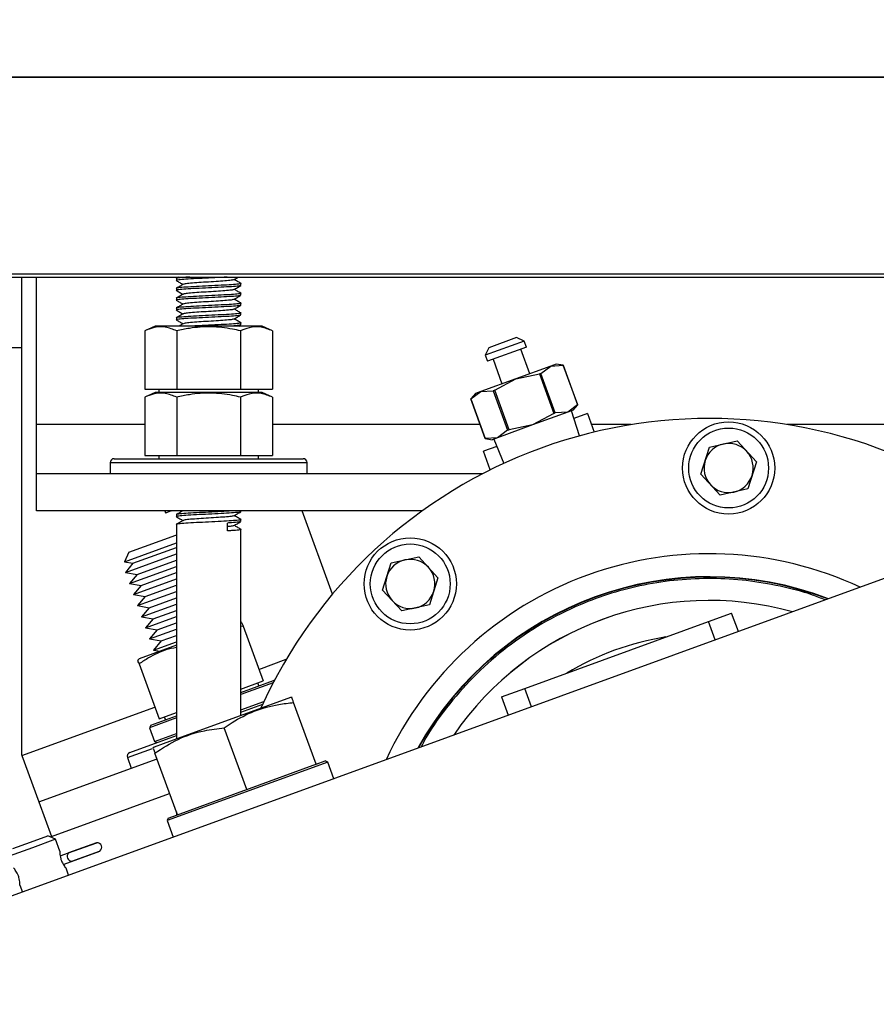
# Model space of a CAD drawing. Extents: x -365 to 414, y -91 to 242.
# Drawn here: x -285 to -280, y 50 to 55 of the extents above; entities that cross this region are included whole.
import ezdxf

# ---------------------------------------------------------------- set-up
doc = ezdxf.new("R2010")
doc.units = 0
doc.header["$LTSCALE"] = 10
doc.header["$MEASUREMENT"] = 0
doc.header["$PDMODE"] = 98
doc.layers.get('DEFPOINTS').update_dxf_attribs({"linetype": 'CONTINUOUS'})
for name, color, linetype in [('DIM', 1, 'CONTINUOUS'), ('HW', 130, 'CONTINUOUS'), ('PACA-RYDE', 42, 'CONTINUOUS')]:
    doc.layers.add(name, color=color, linetype=linetype)
doc.styles.get("Standard").update_dxf_attribs({"font": 'SIMPLEX.shx', "width": 0.85})
doc.dimstyles.get("Standard").update_dxf_attribs({"dimscale": 16, "dimtxt": 0.09375, "dimasz": 0.09375, "dimexe": 0.0625, "dimexo": 0.0625, "dimgap": 0.0625, "dimtad": 0, "dimtih": 1, "dimtoh": 1, "dimdec": 4, "dimzin": 4, "dimdsep": 46, "dimtxsty": 'STANDARD', "dimcen": 0.0625, "dimadec": 0, "dimazin": 0, "dimtfac": 1, "dimtdec": 4, "dimtofl": 0, "dimtmove": 0, "dimatfit": 3, "dimfxl": 1, "dimtolj": 1, "dimtzin": 0, "dimarcsym": 0})

# ---------------------------------------------------------------- blocks, each defined once
blk = doc.blocks.new('*D82')
at = {"layer": 'DEFPOINTS', "color": 0, "transparency": 16777216}
for p in [(-311.7236, 76.8238), (-311.7236, 51.5), (-261.2236, 45.5785)]:
    blk.add_point(p, dxfattribs=at)
at = {"layer": 'DIM', "color": 0, "lineweight": -2, "transparency": 16777216}
for p, q in [((-311.7236, 52.25), (-311.7236, 77.5738)), ((-261.2236, 46.3285), (-261.2236, 77.5738)), ((-309.5674, 76.8238), (-297.8278, 76.8238)), ((-263.3799, 76.8238), (-275.1195, 76.8238))]:
    blk.add_line(p, q, dxfattribs=at)
at = {"layer": 'DIM', "color": 0, "transparency": 16777216}
for points in [[(-309.5674, 77.1832), (-309.5674, 76.4644), (-311.7236, 76.8238)], [(-263.3799, 77.1832), (-263.3799, 76.4644), (-261.2236, 76.8238)]]:
    blk.add_solid(points, dxfattribs=at)
at = {"layer": 'DIM', "color": 0, "transparency": 16777216, "insert": (-286.4736, 76.8238), "char_height": 2.16, "attachment_point": 5}
blk.add_mtext('\\A1;(50 1/2") O.D.', dxfattribs=at)
blk = doc.blocks.new('*D84')
at = {"layer": 'DEFPOINTS', "color": 0, "transparency": 16777216}
for p in [(-312.9736, 81.979), (-312.9736, 54.75), (-257.2236, 54.75)]:
    blk.add_point(p, dxfattribs=at)
at = {"layer": 'DIM', "color": 0, "lineweight": -2, "transparency": 16777216}
for p, q in [((-312.9736, 55.5), (-312.9736, 82.729)), ((-257.2236, 55.5), (-257.2236, 82.729)), ((-310.8174, 81.979), (-282.3895, 81.979)), ((-259.3799, 81.979), (-268.8613, 81.979))]:
    blk.add_line(p, q, dxfattribs=at)
at = {"layer": 'DIM', "color": 0, "transparency": 16777216}
for points in [[(-310.8174, 82.3384), (-310.8174, 81.6196), (-312.9736, 81.979)], [(-259.3799, 82.3384), (-259.3799, 81.6196), (-257.2236, 81.979)]]:
    blk.add_solid(points, dxfattribs=at)
at = {"layer": 'DIM', "color": 0, "transparency": 16777216, "insert": (-275.6254, 81.979), "char_height": 2.16, "attachment_point": 5}
blk.add_mtext('\\A1;55 3/4"', dxfattribs=at)

msp = doc.modelspace()

# ---------------------------------------------------------------- linework, layer by layer
at = {"layer": 'HW'}
msp.add_line((-257.22362, 54.75), (-312.97362, 54.75), dxfattribs=at)
at = {"layer": 'PACA-RYDE', "linetype": 'Continuous'}
for p, q in [((-297.47362, 54.75), (-275.47362, 54.75)), ((-297.47362, 53.75), (-275.47362, 53.75)), ((-297.47362, 53.73411), (-275.47362, 53.73411)), ((-284.54927, 53.73411), (-284.54927, 51.30699)), ((-284.47362, 52.98411), (-284.47362, 53.73411)), ((-283.76262, 53.72669), (-283.76262, 53.71669)), ((-283.75037, 53.73411), (-283.7622, 53.72726)), ((-283.43462, 53.69169), (-283.43462, 53.70169)), ((-283.76262, 53.67669), (-283.76262, 53.66669)), ((-283.43462, 53.64169), (-283.43462, 53.65169)), ((-283.76262, 53.62669), (-283.76262, 53.61669)), ((-283.43462, 53.59169), (-283.43462, 53.60169)), ((-283.76262, 53.57669), (-283.76262, 53.56669)), ((-283.43462, 53.54169), (-283.43462, 53.55169)), ((-283.76262, 53.52669), (-283.76262, 53.51669)), ((-283.43462, 53.49169), (-283.43462, 53.50169)), ((-283.87117, 53.48511), (-283.92309, 53.46091)), ((-283.92309, 53.46091), (-283.92309, 53.16411)), ((-283.32606, 53.48511), (-283.87117, 53.48511)), ((-283.76085, 53.46091), (-283.76085, 53.16411)), ((-283.44536, 53.48511), (-283.43533, 53.49093)), ((-283.43638, 53.46091), (-283.43638, 53.16411)), ((-283.27415, 53.46091), (-283.32606, 53.48511)), ((-283.27415, 53.46091), (-283.27415, 53.16411)), ((-281.99499, 53.40833), (-282.19232, 53.33651)), ((-282.03344, 53.42626), (-282.17439, 53.37496)), ((-281.99499, 53.40833), (-282.03344, 53.42626)), ((-281.98387, 53.37779), (-281.99499, 53.40833)), ((-297.47362, 53.3755), (-284.54927, 53.3755)), ((-282.17439, 53.37496), (-282.19232, 53.33651)), ((-281.98387, 53.37779), (-282.18121, 53.30597)), ((-281.96675, 53.24302), (-282.01206, 53.36753)), ((-282.19232, 53.33651), (-282.18121, 53.30597)), ((-282.15302, 53.31623), (-282.1077, 53.19172)), ((-281.8592, 53.28216), (-282.03722, 53.21737)), ((-281.9099, 53.24451), (-281.8592, 53.28216)), ((-281.83167, 53.29219), (-281.8592, 53.28216)), ((-281.8592, 53.28216), (-281.79617, 53.28591)), ((-281.79613, 53.28592), (-281.83167, 53.29219)), ((-281.79617, 53.28591), (-281.79613, 53.28592)), ((-281.79617, 53.28591), (-281.723, 53.08489)), ((-281.72297, 53.08491), (-281.79613, 53.28592)), ((-282.03722, 53.21737), (-282.21524, 53.15258)), ((-282.14478, 53.15902), (-282.03722, 53.21737)), ((-282.03722, 53.21737), (-281.91732, 53.24181)), ((-281.9099, 53.24451), (-281.91732, 53.24181)), ((-281.91732, 53.24181), (-281.84416, 53.0408)), ((-281.83674, 53.0435), (-281.9099, 53.24451)), ((-283.92309, 53.16411), (-283.76085, 53.16411)), ((-283.87117, 53.14811), (-283.92309, 53.12391)), ((-283.32606, 53.14811), (-283.87117, 53.14811)), ((-283.85152, 53.16411), (-283.85152, 53.14811)), ((-283.76085, 53.16411), (-283.43638, 53.16411)), ((-283.43638, 53.16411), (-283.27415, 53.16411)), ((-283.34572, 53.14811), (-283.34572, 53.16411)), ((-283.27415, 53.12391), (-283.32606, 53.14811)), ((-282.26594, 53.11492), (-282.21524, 53.15258)), ((-282.21524, 53.15258), (-282.24278, 53.14255)), ((-282.21524, 53.15258), (-282.1522, 53.15632)), ((-282.14478, 53.15902), (-282.1522, 53.15632)), ((-282.1522, 53.15632), (-282.07904, 52.9553)), ((-282.07162, 52.95801), (-282.14478, 53.15902)), ((-283.92309, 53.12391), (-283.92309, 52.82711)), ((-283.76085, 53.12391), (-283.76085, 52.82711)), ((-283.43638, 53.12391), (-283.43638, 52.82711)), ((-283.27415, 53.12391), (-283.27415, 52.82711)), ((-282.24278, 53.14255), (-282.26598, 53.11491)), ((-282.26594, 53.11492), (-282.26598, 53.11491)), ((-282.26598, 53.11491), (-282.19281, 52.9139)), ((-282.19277, 52.91391), (-282.26594, 53.11492)), ((-281.7737, 53.04724), (-281.95172, 52.98245)), ((-281.7737, 53.04724), (-281.83674, 53.0435)), ((-281.723, 53.08489), (-281.7737, 53.04724)), ((-281.74616, 53.05726), (-281.7737, 53.04724)), ((-281.71379, 52.92709), (-281.75504, 53.05403)), ((-281.74616, 53.05726), (-281.72297, 53.08491)), ((-281.723, 53.08489), (-281.72297, 53.08491)), ((-281.84416, 53.0408), (-281.95172, 52.98245)), ((-281.84416, 53.0408), (-281.83674, 53.0435)), ((-281.67375, 53.04105), (-281.74267, 53.01597)), ((-281.67375, 53.04105), (-281.63925, 52.94626)), ((-284.47362, 52.73411), (-284.47362, 52.98411)), ((-283.92309, 52.98411), (-284.47362, 52.98411)), ((-282.21837, 52.98411), (-283.27415, 52.98411)), ((-281.95172, 52.98245), (-282.12974, 52.91765)), ((-282.07904, 52.9553), (-282.12974, 52.91765)), ((-282.07904, 52.9553), (-282.07162, 52.95801)), ((-281.95172, 52.98245), (-282.07162, 52.95801)), ((-281.45039, 52.98411), (-281.65303, 52.98411)), ((-281.50713, 52.97433), (-281.50742, 52.97513)), ((-278.92309, 52.98411), (-280.65744, 52.98411)), ((-278.20234, 52.91705), (-284.78019, 50.52291)), ((-282.19277, 52.91391), (-282.19281, 52.9139)), ((-282.19281, 52.9139), (-282.15728, 52.90763)), ((-282.12974, 52.91765), (-282.19277, 52.91391)), ((-282.12974, 52.91765), (-282.15728, 52.90763)), ((-282.1484, 52.91086), (-282.0984, 52.78711)), ((-281.05328, 52.87003), (-280.91237, 52.90127)), ((-280.91237, 52.90127), (-280.81486, 52.79485)), ((-282.13341, 52.87375), (-282.20233, 52.84867)), ((-282.16783, 52.75388), (-282.20233, 52.84867)), ((-281.09669, 52.73237), (-281.05328, 52.87003)), ((-284.07862, 52.81111), (-283.93723, 52.81111)), ((-283.93723, 52.81111), (-283.11862, 52.81111)), ((-283.92309, 52.82711), (-283.76085, 52.82711)), ((-283.85152, 52.82711), (-283.85152, 52.81111)), ((-283.76085, 52.82711), (-283.43638, 52.82711)), ((-283.43638, 52.82711), (-283.27415, 52.82711)), ((-283.34572, 52.81111), (-283.34572, 52.82711)), ((-284.09862, 52.79111), (-284.09862, 52.73411)), ((-284.09862, 52.79111), (-283.95134, 52.79111)), ((-283.95134, 52.79111), (-283.09862, 52.79111)), ((-283.09862, 52.73411), (-283.09862, 52.79111)), ((-280.81486, 52.79485), (-280.85826, 52.65719)), ((-282.20668, 52.73411), (-284.47362, 52.73411)), ((-284.47362, 52.54661), (-284.47362, 52.73411)), ((-280.99917, 52.62595), (-281.09669, 52.73237)), ((-282.28737, 52.69126), (-282.28707, 52.69045)), ((-280.85826, 52.65719), (-280.99917, 52.62595)), ((-282.51186, 52.54661), (-284.47362, 52.54661)), ((-283.82168, 52.54661), (-283.81782, 52.53603)), ((-283.78972, 52.54626), (-283.78874, 52.54661)), ((-283.43462, 52.54169), (-283.43462, 52.54661)), ((-282.96903, 52.12272), (-283.12331, 52.54661)), ((-283.76262, 52.52669), (-283.76262, 52.51669)), ((-283.43462, 52.49169), (-283.43462, 52.50169)), ((-283.76262, 52.47669), (-283.76262, 51.3866)), ((-283.50306, 52.44412), (-283.50306, 52.4841)), ((-283.43462, 51.50598), (-283.43462, 52.45169)), ((-284.00372, 52.33562), (-283.76606, 52.42212)), ((-283.76606, 52.42212), (-283.76262, 52.42337)), ((-284.02649, 52.28678), (-283.76262, 52.38282)), ((-283.9832, 52.27923), (-283.76262, 52.35952)), ((-284.00372, 52.33562), (-284.02649, 52.28678)), ((-284.02177, 52.23327), (-283.76262, 52.32759)), ((-282.67151, 52.28104), (-282.53059, 52.31228)), ((-282.53059, 52.31228), (-282.43308, 52.20587)), ((-284.02649, 52.28678), (-283.9832, 52.27923)), ((-283.9832, 52.27923), (-284.02177, 52.23327)), ((-284.00125, 52.17689), (-283.76262, 52.26374)), ((-283.96268, 52.22285), (-283.76262, 52.29566)), ((-282.71491, 52.14339), (-282.67151, 52.28104)), ((-284.02177, 52.23327), (-283.96268, 52.22285)), ((-283.96268, 52.22285), (-284.00125, 52.17689)), ((-283.98072, 52.1205), (-283.76262, 52.19988)), ((-283.94215, 52.16647), (-283.76262, 52.23181)), ((-282.43308, 52.20587), (-282.47648, 52.06821)), ((-284.00125, 52.17689), (-283.94215, 52.16647)), ((-283.94215, 52.16647), (-283.98072, 52.1205)), ((-283.92163, 52.11008), (-283.76262, 52.16796)), ((-283.98072, 52.1205), (-283.92163, 52.11008)), ((-283.9602, 52.06412), (-283.76262, 52.13603)), ((-283.92163, 52.11008), (-283.9602, 52.06412)), ((-283.90111, 52.0537), (-283.76262, 52.1041)), ((-282.6174, 52.03697), (-282.71491, 52.14339)), ((-283.9602, 52.06412), (-283.90111, 52.0537)), ((-283.93968, 52.00773), (-283.76262, 52.07218)), ((-283.90111, 52.0537), (-283.93968, 52.00773)), ((-282.47648, 52.06821), (-282.6174, 52.03697)), ((-283.93968, 52.00773), (-283.88059, 51.99731)), ((-283.91916, 51.95135), (-283.76262, 52.00832)), ((-283.88059, 51.99731), (-283.91916, 51.95135)), ((-283.88059, 51.99731), (-283.76262, 52.04025)), ((-281.05842, 51.98349), (-280.94036, 52.02645)), ((-280.90631, 51.93288), (-280.94036, 52.02645)), ((-283.91916, 51.95135), (-283.86007, 51.94093)), ((-283.86007, 51.94093), (-283.76262, 51.9764)), ((-283.42952, 51.97906), (-283.43462, 51.97951)), ((-283.42378, 51.96012), (-283.43462, 51.95829)), ((-283.42378, 51.96012), (-283.32227, 51.68122)), ((-281.99223, 51.64361), (-281.05842, 51.98349)), ((-281.02436, 51.88992), (-281.05842, 51.98349)), ((-283.89863, 51.89497), (-283.76262, 51.94447)), ((-283.86007, 51.94093), (-283.89863, 51.89497)), ((-283.83954, 51.88455), (-283.76262, 51.91254)), ((-283.76262, 51.86255), (-283.95223, 51.79354)), ((-283.89863, 51.89497), (-283.83954, 51.88455)), ((-283.83954, 51.88455), (-283.87811, 51.83858)), ((-283.87811, 51.83858), (-283.76262, 51.88062)), ((-283.87811, 51.83858), (-283.84467, 51.83269)), ((-283.95223, 51.79354), (-283.95967, 51.7861)), ((-283.95189, 51.7679), (-283.85038, 51.48901)), ((-283.34382, 51.74042), (-283.20402, 51.7913)), ((-283.43462, 51.6233), (-283.26934, 51.68346)), ((-283.43462, 51.64033), (-283.32227, 51.68122)), ((-283.2702, 51.67251), (-283.43462, 51.61266)), ((-283.3432, 51.65658), (-283.34868, 51.67161)), ((-283.26542, 51.68163), (-283.26934, 51.68346)), ((-283.18288, 51.59761), (-283.82913, 51.36239)), ((-283.1742, 51.59685), (-283.18288, 51.59761)), ((-282.11028, 51.60064), (-281.99223, 51.64361)), ((-282.11028, 51.60064), (-282.07622, 51.50707)), ((-281.95817, 51.55004), (-281.99223, 51.64361)), ((-284.54756, 51.3023), (-283.87193, 51.54821)), ((-283.43462, 51.53391), (-283.31774, 51.57645)), ((-283.43462, 51.52327), (-283.3237, 51.56364)), ((-283.05232, 51.25776), (-283.16654, 51.57157)), ((-283.89236, 51.4567), (-283.76262, 51.50392)), ((-283.85038, 51.48901), (-283.76262, 51.52095)), ((-283.82397, 51.49862), (-283.8185, 51.48358)), ((-283.76262, 51.49328), (-283.89834, 51.44388)), ((-283.89236, 51.4567), (-283.89834, 51.44388)), ((-283.99976, 51.31758), (-283.76262, 51.40389)), ((-283.89834, 51.44388), (-283.87303, 51.37435)), ((-283.87303, 51.37435), (-283.76262, 51.41453)), ((-283.40471, 51.12951), (-283.51892, 51.44331)), ((-283.87553, 51.3455), (-283.88169, 51.33934)), ((-283.82913, 51.36239), (-283.87553, 51.3455)), ((-283.87303, 51.37435), (-283.86021, 51.36837)), ((-284.54927, 51.30699), (-284.54756, 51.3023)), ((-284.54756, 51.3023), (-284.46206, 51.06737)), ((-284.01171, 51.29194), (-283.88476, 51.33815)), ((-283.75709, 51.00125), (-283.87131, 51.31505)), ((-284.46206, 51.06737), (-283.86081, 51.28621)), ((-284.01171, 51.29194), (-283.99221, 51.23838)), ((-282.99299, 51.26872), (-283.80958, 50.9715)), ((-283.39041, 51.13471), (-283.06662, 51.25256)), ((-283.06662, 51.25256), (-283.05232, 51.25776)), ((-283.05232, 51.25776), (-283.00581, 51.27469)), ((-282.99299, 51.26872), (-283.00581, 51.27469)), ((-282.96235, 51.18454), (-282.99299, 51.26872)), ((-284.39793, 50.89118), (-283.79668, 51.11002)), ((-283.74279, 51.00645), (-283.41901, 51.1243)), ((-283.41901, 51.1243), (-283.40471, 51.12951)), ((-283.40471, 51.12951), (-283.39041, 51.13471)), ((-284.46206, 51.06737), (-284.39793, 50.89118)), ((-283.80361, 50.98432), (-283.75709, 51.00125)), ((-283.76262, 51.01643), (-283.76262, 50.99924)), ((-283.75709, 51.00125), (-283.74279, 51.00645)), ((-283.80361, 50.98432), (-283.80958, 50.9715)), ((-283.80958, 50.9715), (-283.77895, 50.88733)), ((-284.59388, 50.8297), (-284.50461, 50.8622)), ((-284.50461, 50.8622), (-284.41534, 50.89469)), ((-284.37689, 50.87676), (-284.49435, 50.83401)), ((-284.37689, 50.87676), (-284.41534, 50.89469)), ((-284.35492, 50.81639), (-284.37689, 50.87676)), ((-284.31101, 50.80709), (-284.16713, 50.85946)), ((-284.16846, 50.85917), (-284.3101, 50.80762)), ((-284.49435, 50.83401), (-284.61182, 50.79125)), ((-284.35322, 50.79173), (-284.31101, 50.80709)), ((-284.29554, 50.76457), (-284.15165, 50.81694)), ((-284.29449, 50.76475), (-284.15286, 50.8163)), ((-284.33758, 50.74926), (-284.29554, 50.76457)), ((-284.31034, 50.69392), (-284.3232, 50.72924)), ((-284.55811, 50.64371), (-284.54527, 50.60841))]:
    msp.add_line(p, q, dxfattribs=at)
for centre, radius in [((-280.95577, 52.76361), 0.2344), ((-280.95577, 52.76361), 0.2029), ((-282.57399, 52.17463), 0.2344), ((-282.57399, 52.17463), 0.2029)]:
    msp.add_circle(centre, radius, dxfattribs=at)
for centre, radius, start, end in [((-281.05392, 50.51575), 2.5, 64.25903, 155.74097), ((-280.95577, 52.76361), 0.125, 102.5, 162.5), ((-280.95577, 52.76361), 0.125, 42.5, 102.5), ((-280.95577, 52.76361), 0.125, 342.5, 42.5), ((-284.07862, 52.79111), 0.02, 90, 180), ((-283.11862, 52.79111), 0.02, 0, 90), ((-280.95577, 52.76361), 0.125, 162.5, 222.5), ((-280.95577, 52.76361), 0.125, 282.5, 342.5), ((-280.95577, 52.76361), 0.125, 222.5, 282.5), ((-281.05392, 50.51575), 1.8125, 64.97994, 155.02006), ((-282.57399, 52.17463), 0.125, 102.5, 162.5), ((-282.57399, 52.17463), 0.125, 42.5, 102.5), ((-282.57399, 52.17463), 0.125, 342.5, 42.5), ((-282.57399, 52.17463), 0.125, 162.5, 222.5), ((-281.05392, 50.51575), 1.69531, 69.08853, 150.91147), ((-281.05392, 50.51575), 1.69291, 69.18215, 150.81785), ((-282.57399, 52.17463), 0.125, 282.5, 342.5), ((-282.57399, 52.17463), 0.125, 222.5, 282.5), ((-281.05392, 50.51575), 1.575, 74.4343, 145.5657), ((-281.05392, 50.51575), 1.5748, 74.44432, 145.55568), ((-281.05392, 50.51575), 1.4065, 99.02132, 120.97868), ((-283.99291, 51.29879), 0.02, 110, 200), ((-284.16675, 50.85447), 0.005, 94.31965, 110), ((-284.16536, 50.83602), 0.0235, 305.68035, 94.31965), ((-284.29214, 50.78988), 0.02554, 137.63609, 262.36391), ((-284.15457, 50.821), 0.005, 290, 305.68035)]:
    msp.add_arc(centre, radius, start, end, dxfattribs=at)
for points, knots in [([(-283.69369, 53.73411), (-283.70096, 53.7337), (-283.72693, 53.73222), (-283.75143, 53.72957), (-283.76667, 53.72777), (-283.76252, 53.7267), (-283.76247, 53.72669)], [0, 0, 0, 0, 0.1639339, 0.5861424, 0.9952053, 1, 1, 1, 1]), ([(-283.50424, 53.73411), (-283.51428, 53.73352), (-283.54174, 53.7319), (-283.59896, 53.72894), (-283.66276, 53.72613), (-283.71823, 53.72287), (-283.75207, 53.71958), (-283.76667, 53.71777), (-283.76252, 53.7167), (-283.76247, 53.71669)], [0, 0, 0, 0, 0.1048616, 0.2869908, 0.4619198, 0.6424702, 0.8230206, 0.9979496, 1, 1, 1, 1]), ([(-283.43742, 53.70239), (-283.43634, 53.70217), (-283.43033, 53.70095), (-283.44434, 53.69837), (-283.47935, 53.69537), (-283.53435, 53.69235), (-283.59854, 53.68895), (-283.66287, 53.68613), (-283.7182, 53.68287), (-283.75208, 53.67958), (-283.76667, 53.67777), (-283.76252, 53.6767), (-283.76247, 53.67669)], [0, 0, 0, 0, 0.0272249, 0.1509291, 0.2714704, 0.3920117, 0.515716, 0.6345297, 0.7571617, 0.8797936, 0.9986074, 1, 1, 1, 1]), ([(-283.76243, 53.7163), (-283.75665, 53.71295), (-283.74538, 53.70642), (-283.73412, 53.69989), (-283.72864, 53.69672)], [0, 0, 0, 0, 0.5134556, 1, 1, 1, 1]), ([(-283.47218, 53.72076), (-283.47371, 53.71997), (-283.47734, 53.7181), (-283.50524, 53.71536), (-283.54775, 53.71235), (-283.59855, 53.70895), (-283.64949, 53.70613), (-283.69214, 53.70286), (-283.72051, 53.69984), (-283.72431, 53.6981), (-283.72595, 53.69734)], [0, 0, 0, 0, 0.09615401, 0.22857489, 0.36099577, 0.49690197, 0.62741967, 0.76214412, 0.89686858, 1, 1, 1, 1]), ([(-283.47014, 53.72074), (-283.46434, 53.7241), (-283.45666, 53.72857), (-283.44897, 53.73302), (-283.44709, 53.73411)], [0, 0, 0, 0, 0.7546719, 1, 1, 1, 1]), ([(-283.43529, 53.70241), (-283.4411, 53.70577), (-283.45218, 53.71219), (-283.46325, 53.71862), (-283.46852, 53.72167)], [0, 0, 0, 0, 0.52418976, 1, 1, 1, 1]), ([(-283.43777, 53.6909), (-283.43979, 53.69007), (-283.44443, 53.68814), (-283.4802, 53.68536), (-283.53412, 53.68235), (-283.5986, 53.67895), (-283.66285, 53.67613), (-283.7182, 53.67287), (-283.75208, 53.66958), (-283.76667, 53.66777), (-283.76252, 53.6667), (-283.76247, 53.66669)], [0, 0, 0, 0, 0.0986678, 0.2266285, 0.3545893, 0.4859077, 0.6120346, 0.7422147, 0.8723947, 0.9985216, 1, 1, 1, 1]), ([(-283.43742, 53.65239), (-283.43634, 53.65217), (-283.43033, 53.65095), (-283.44434, 53.64837), (-283.47935, 53.64537), (-283.53435, 53.64235), (-283.59854, 53.63895), (-283.66287, 53.63613), (-283.7182, 53.63287), (-283.75208, 53.62958), (-283.76667, 53.62777), (-283.76252, 53.6267), (-283.76247, 53.62669)], [0, 0, 0, 0, 0.02722487, 0.15092915, 0.27147041, 0.39201167, 0.51571596, 0.63452972, 0.75716165, 0.87979359, 0.99860735, 1, 1, 1, 1]), ([(-283.76243, 53.6663), (-283.75665, 53.66295), (-283.74538, 53.65642), (-283.73412, 53.64989), (-283.72864, 53.64672)], [0, 0, 0, 0, 0.5134556, 1, 1, 1, 1]), ([(-283.72746, 53.6974), (-283.73325, 53.69404), (-283.74483, 53.68733), (-283.75641, 53.68061), (-283.7622, 53.67726)], [0, 0, 0, 0, 0.4998634, 1, 1, 1, 1]), ([(-283.72746, 53.6474), (-283.73325, 53.64404), (-283.74483, 53.63733), (-283.75641, 53.63061), (-283.7622, 53.62726)], [0, 0, 0, 0, 0.4998634, 1, 1, 1, 1]), ([(-283.47218, 53.67076), (-283.47371, 53.66997), (-283.47734, 53.6681), (-283.50524, 53.66536), (-283.54775, 53.66235), (-283.59855, 53.65895), (-283.64949, 53.65613), (-283.69214, 53.65286), (-283.72051, 53.64984), (-283.72431, 53.6481), (-283.72595, 53.64734)], [0, 0, 0, 0, 0.09615401, 0.22857489, 0.36099577, 0.49690197, 0.62741967, 0.76214412, 0.89686858, 1, 1, 1, 1]), ([(-283.47014, 53.67074), (-283.46434, 53.6741), (-283.45274, 53.68084), (-283.44113, 53.68757), (-283.43533, 53.69093)], [0, 0, 0, 0, 0.4997816, 1, 1, 1, 1]), ([(-283.43529, 53.65241), (-283.4411, 53.65577), (-283.45218, 53.66219), (-283.46325, 53.66862), (-283.46852, 53.67167)], [0, 0, 0, 0, 0.5241898, 1, 1, 1, 1]), ([(-283.43777, 53.6409), (-283.43979, 53.64007), (-283.44443, 53.63814), (-283.4802, 53.63536), (-283.53412, 53.63235), (-283.5986, 53.62895), (-283.66285, 53.62613), (-283.7182, 53.62287), (-283.75208, 53.61958), (-283.76667, 53.61777), (-283.76252, 53.6167), (-283.76247, 53.61669)], [0, 0, 0, 0, 0.0986678, 0.2266285, 0.3545893, 0.4859077, 0.6120346, 0.7422147, 0.8723947, 0.9985216, 1, 1, 1, 1]), ([(-283.43742, 53.60239), (-283.43634, 53.60217), (-283.43033, 53.60095), (-283.44434, 53.59837), (-283.47935, 53.59537), (-283.53435, 53.59235), (-283.59854, 53.58895), (-283.66287, 53.58613), (-283.7182, 53.58287), (-283.75208, 53.57958), (-283.76667, 53.57777), (-283.76252, 53.5767), (-283.76247, 53.57669)], [0, 0, 0, 0, 0.0272249, 0.1509291, 0.2714704, 0.3920117, 0.515716, 0.6345297, 0.7571617, 0.8797936, 0.9986074, 1, 1, 1, 1]), ([(-283.76243, 53.6163), (-283.75665, 53.61295), (-283.74538, 53.60642), (-283.73412, 53.59989), (-283.72864, 53.59672)], [0, 0, 0, 0, 0.5134556, 1, 1, 1, 1]), ([(-283.72746, 53.5974), (-283.73325, 53.59404), (-283.74483, 53.58733), (-283.75641, 53.58061), (-283.7622, 53.57726)], [0, 0, 0, 0, 0.4998634, 1, 1, 1, 1]), ([(-283.47218, 53.62076), (-283.47371, 53.61997), (-283.47734, 53.6181), (-283.50524, 53.61536), (-283.54775, 53.61235), (-283.59855, 53.60895), (-283.64949, 53.60613), (-283.69214, 53.60286), (-283.72051, 53.59984), (-283.72431, 53.5981), (-283.72595, 53.59734)], [0, 0, 0, 0, 0.096154, 0.2285749, 0.3609958, 0.496902, 0.6274197, 0.7621441, 0.8968686, 1, 1, 1, 1]), ([(-283.47014, 53.62074), (-283.46434, 53.6241), (-283.45274, 53.63084), (-283.44113, 53.63757), (-283.43533, 53.64093)], [0, 0, 0, 0, 0.4997816, 1, 1, 1, 1]), ([(-283.43529, 53.60241), (-283.4411, 53.60577), (-283.45218, 53.61219), (-283.46325, 53.61862), (-283.46852, 53.62167)], [0, 0, 0, 0, 0.5241898, 1, 1, 1, 1]), ([(-283.43777, 53.5909), (-283.43979, 53.59007), (-283.44443, 53.58814), (-283.4802, 53.58536), (-283.53412, 53.58235), (-283.5986, 53.57895), (-283.66285, 53.57613), (-283.7182, 53.57287), (-283.75208, 53.56958), (-283.76667, 53.56777), (-283.76252, 53.5667), (-283.76247, 53.56669)], [0, 0, 0, 0, 0.0986678, 0.2266285, 0.3545893, 0.4859077, 0.6120346, 0.7422147, 0.8723947, 0.9985216, 1, 1, 1, 1]), ([(-283.43742, 53.55239), (-283.43634, 53.55217), (-283.43033, 53.55095), (-283.44434, 53.54837), (-283.47935, 53.54537), (-283.53435, 53.54235), (-283.59854, 53.53895), (-283.66287, 53.53613), (-283.7182, 53.53287), (-283.75208, 53.52958), (-283.76667, 53.52777), (-283.76252, 53.5267), (-283.76247, 53.52669)], [0, 0, 0, 0, 0.0272249, 0.1509291, 0.2714704, 0.3920117, 0.515716, 0.6345297, 0.7571617, 0.8797936, 0.9986074, 1, 1, 1, 1]), ([(-283.76243, 53.5663), (-283.75665, 53.56295), (-283.74538, 53.55642), (-283.73412, 53.54989), (-283.72864, 53.54672)], [0, 0, 0, 0, 0.5134556, 1, 1, 1, 1]), ([(-283.72746, 53.5474), (-283.73325, 53.54404), (-283.74483, 53.53733), (-283.75641, 53.53061), (-283.7622, 53.52726)], [0, 0, 0, 0, 0.4998634, 1, 1, 1, 1]), ([(-283.47218, 53.57076), (-283.47371, 53.56997), (-283.47734, 53.5681), (-283.50524, 53.56536), (-283.54775, 53.56235), (-283.59855, 53.55895), (-283.64949, 53.55613), (-283.69214, 53.55286), (-283.72051, 53.54984), (-283.72431, 53.5481), (-283.72595, 53.54734)], [0, 0, 0, 0, 0.096154, 0.2285749, 0.3609958, 0.496902, 0.6274197, 0.7621441, 0.8968686, 1, 1, 1, 1]), ([(-283.47014, 53.57074), (-283.46434, 53.5741), (-283.45274, 53.58084), (-283.44113, 53.58757), (-283.43533, 53.59093)], [0, 0, 0, 0, 0.49978162, 1, 1, 1, 1]), ([(-283.43529, 53.55241), (-283.4411, 53.55577), (-283.45218, 53.56219), (-283.46325, 53.56862), (-283.46852, 53.57167)], [0, 0, 0, 0, 0.5241898, 1, 1, 1, 1]), ([(-283.43777, 53.5409), (-283.43979, 53.54007), (-283.44443, 53.53814), (-283.4802, 53.53536), (-283.53412, 53.53235), (-283.5986, 53.52895), (-283.66285, 53.52613), (-283.7182, 53.52287), (-283.75208, 53.51958), (-283.76667, 53.51777), (-283.76252, 53.5167), (-283.76247, 53.51669)], [0, 0, 0, 0, 0.09866782, 0.22662854, 0.35458927, 0.48590769, 0.61203459, 0.74221466, 0.87239474, 0.99852163, 1, 1, 1, 1]), ([(-283.76243, 53.5163), (-283.75665, 53.51295), (-283.74538, 53.50642), (-283.73412, 53.49989), (-283.72864, 53.49672)], [0, 0, 0, 0, 0.5134556, 1, 1, 1, 1]), ([(-283.72746, 53.4974), (-283.73325, 53.49404), (-283.74031, 53.48995), (-283.74737, 53.48585), (-283.74864, 53.48511)], [0, 0, 0, 0, 0.8197068, 1, 1, 1, 1]), ([(-283.47218, 53.52076), (-283.47371, 53.51997), (-283.47734, 53.5181), (-283.50524, 53.51536), (-283.54775, 53.51235), (-283.59855, 53.50895), (-283.64949, 53.50613), (-283.69214, 53.50286), (-283.72051, 53.49984), (-283.72431, 53.4981), (-283.72595, 53.49734)], [0, 0, 0, 0, 0.096154, 0.2285749, 0.3609958, 0.496902, 0.6274197, 0.7621441, 0.8968686, 1, 1, 1, 1]), ([(-283.43742, 53.50239), (-283.43634, 53.50217), (-283.43033, 53.50095), (-283.44436, 53.49837), (-283.4793, 53.49537), (-283.53453, 53.49235), (-283.59788, 53.48893), (-283.64944, 53.48682), (-283.6717, 53.48544), (-283.67698, 53.48511)], [0, 0, 0, 0, 0.04054612, 0.22477947, 0.40430213, 0.58382479, 0.76805814, 0.94500803, 1, 1, 1, 1]), ([(-283.47014, 53.52074), (-283.46434, 53.5241), (-283.45274, 53.53084), (-283.44113, 53.53757), (-283.43533, 53.54093)], [0, 0, 0, 0, 0.4997816, 1, 1, 1, 1]), ([(-283.43529, 53.50241), (-283.4411, 53.50577), (-283.45218, 53.51219), (-283.46325, 53.51862), (-283.46852, 53.52167)], [0, 0, 0, 0, 0.5241898, 1, 1, 1, 1]), ([(-283.76085, 53.46091), (-283.78016, 53.46851), (-283.81936, 53.48396), (-283.87447, 53.48091), (-283.90869, 53.46683), (-283.92309, 53.46091)], [0, 0, 0, 0, 0.3599181, 0.7307354, 1, 1, 1, 1]), ([(-283.43638, 53.46091), (-283.45009, 53.46392), (-283.49906, 53.47469), (-283.58626, 53.48434), (-283.68175, 53.47778), (-283.73948, 53.46546), (-283.76085, 53.46091)], [0, 0, 0, 0, 0.1285608, 0.459381, 0.7998659, 1, 1, 1, 1]), ([(-283.43777, 53.4909), (-283.43998, 53.49006), (-283.44505, 53.48814), (-283.46632, 53.4863), (-283.48552, 53.4852), (-283.48697, 53.48511)], [0, 0, 0, 0, 0.4161456, 0.9558382, 1, 1, 1, 1]), ([(-283.27415, 53.46091), (-283.29345, 53.46851), (-283.33265, 53.48396), (-283.38776, 53.48091), (-283.42199, 53.46683), (-283.43638, 53.46091)], [0, 0, 0, 0, 0.3599181, 0.7307354, 1, 1, 1, 1]), ([(-283.76085, 53.12391), (-283.78016, 53.13151), (-283.81936, 53.14696), (-283.87447, 53.14391), (-283.90869, 53.12983), (-283.92309, 53.12391)], [0, 0, 0, 0, 0.3599181, 0.7307354, 1, 1, 1, 1]), ([(-283.43638, 53.12391), (-283.45009, 53.12692), (-283.49906, 53.13769), (-283.58626, 53.14734), (-283.68175, 53.14078), (-283.73948, 53.12846), (-283.76085, 53.12391)], [0, 0, 0, 0, 0.1285608, 0.459381, 0.7998659, 1, 1, 1, 1]), ([(-283.27415, 53.12391), (-283.29345, 53.13151), (-283.33265, 53.14696), (-283.38776, 53.14391), (-283.42199, 53.12983), (-283.43638, 53.12391)], [0, 0, 0, 0, 0.3599181, 0.7307354, 1, 1, 1, 1]), ([(-283.46818, 52.54661), (-283.47268, 52.5462), (-283.48817, 52.54476), (-283.53506, 52.54236), (-283.59836, 52.53894), (-283.66292, 52.53613), (-283.71818, 52.53287), (-283.75209, 52.52958), (-283.76667, 52.52777), (-283.76252, 52.5267), (-283.76247, 52.52669)], [0, 0, 0, 0, 0.0634033, 0.218371, 0.377405, 0.5301519, 0.6878073, 0.8454628, 0.9982096, 1, 1, 1, 1]), ([(-283.72881, 52.54661), (-283.73415, 52.54352), (-283.74528, 52.53706), (-283.75641, 52.53061), (-283.7622, 52.52726)], [0, 0, 0, 0, 0.4795613, 1, 1, 1, 1]), ([(-283.81782, 52.53603), (-283.81444, 52.53726), (-283.81011, 52.53884), (-283.79335, 52.54494), (-283.78972, 52.54626)], [0, 0, 0, 0, 0.7834832, 1, 1, 1, 1]), ([(-283.43777, 52.5409), (-283.43979, 52.54007), (-283.44443, 52.53814), (-283.4802, 52.53536), (-283.53412, 52.53235), (-283.5986, 52.52895), (-283.66285, 52.52613), (-283.7182, 52.52287), (-283.75208, 52.51958), (-283.76667, 52.51777), (-283.76252, 52.5167), (-283.76247, 52.51669)], [0, 0, 0, 0, 0.0986678, 0.2266285, 0.3545893, 0.4859077, 0.6120346, 0.7422147, 0.8723947, 0.9985216, 1, 1, 1, 1]), ([(-283.43742, 52.50239), (-283.43634, 52.50217), (-283.43033, 52.50095), (-283.44434, 52.49837), (-283.47935, 52.49537), (-283.53435, 52.49235), (-283.59854, 52.48895), (-283.66287, 52.48613), (-283.7182, 52.48287), (-283.75208, 52.47958), (-283.76667, 52.47777), (-283.76252, 52.4767), (-283.76247, 52.47669)], [0, 0, 0, 0, 0.02722487, 0.15092915, 0.27147041, 0.39201167, 0.51571596, 0.63452972, 0.75716165, 0.87979359, 0.99860735, 1, 1, 1, 1]), ([(-283.76243, 52.5163), (-283.75665, 52.51295), (-283.74538, 52.50642), (-283.73412, 52.49989), (-283.72864, 52.49672)], [0, 0, 0, 0, 0.5134556, 1, 1, 1, 1]), ([(-283.72746, 52.4974), (-283.73325, 52.49404), (-283.74483, 52.48733), (-283.75641, 52.48061), (-283.7622, 52.47726)], [0, 0, 0, 0, 0.4998634, 1, 1, 1, 1]), ([(-283.47218, 52.52076), (-283.47371, 52.51997), (-283.47734, 52.5181), (-283.50524, 52.51536), (-283.54775, 52.51235), (-283.59855, 52.50895), (-283.64949, 52.50613), (-283.69214, 52.50286), (-283.72051, 52.49984), (-283.72431, 52.4981), (-283.72595, 52.49734)], [0, 0, 0, 0, 0.096154, 0.2285749, 0.3609958, 0.496902, 0.6274197, 0.7621441, 0.8968686, 1, 1, 1, 1]), ([(-283.47014, 52.52074), (-283.46434, 52.5241), (-283.45274, 52.53084), (-283.44113, 52.53757), (-283.43533, 52.54093)], [0, 0, 0, 0, 0.4997816, 1, 1, 1, 1]), ([(-283.43529, 52.50241), (-283.4411, 52.50577), (-283.45218, 52.51219), (-283.46325, 52.51862), (-283.46852, 52.52167)], [0, 0, 0, 0, 0.5241898, 1, 1, 1, 1]), ([(-283.43777, 52.4909), (-283.4398, 52.49007), (-283.44445, 52.48815), (-283.47264, 52.48592), (-283.49611, 52.48454), (-283.50306, 52.48414)], [0, 0, 0, 0, 0.3517155, 0.8078498, 1, 1, 1, 1]), ([(-283.47218, 52.47076), (-283.47353, 52.46997), (-283.47645, 52.46825), (-283.49373, 52.46667), (-283.50306, 52.46581)], [0, 0, 0, 0, 0.4597178, 1, 1, 1, 1]), ([(-283.43742, 52.45239), (-283.43634, 52.45217), (-283.43032, 52.45095), (-283.44446, 52.44838), (-283.47235, 52.44592), (-283.49604, 52.44454), (-283.50306, 52.44414)], [0, 0, 0, 0, 0.0844838, 0.4683613, 0.8424233, 1, 1, 1, 1]), ([(-283.47014, 52.47074), (-283.46434, 52.4741), (-283.45274, 52.48084), (-283.44113, 52.48757), (-283.43533, 52.49093)], [0, 0, 0, 0, 0.4997816, 1, 1, 1, 1]), ([(-283.43529, 52.45241), (-283.4411, 52.45577), (-283.45218, 52.46219), (-283.46325, 52.46862), (-283.46852, 52.47167)], [0, 0, 0, 0, 0.5241898, 1, 1, 1, 1]), ([(-280.46534, 52.09338), (-280.48686, 52.10196), (-280.56112, 52.13156), (-280.6953, 52.16538), (-280.86567, 52.19436), (-281.03963, 52.20453), (-281.21365, 52.19715), (-281.38478, 52.17184), (-281.55129, 52.12968), (-281.7264, 52.0658), (-281.90574, 51.97599), (-282.08174, 51.85746), (-282.23914, 51.72107), (-282.37688, 51.5656), (-282.47075, 51.43953), (-282.5105, 51.36138), (-282.51822, 51.3462)], [0, 0, 0, 0, 0.0291935, 0.1007583, 0.1738369, 0.2469245, 0.3200032, 0.3930907, 0.4646468, 0.5362116, 0.6277439, 0.7167799, 0.8031418, 0.8894959, 0.978532, 1, 1, 1, 1]), ([(-283.42974, 51.9765), (-283.42984, 51.97677), (-283.43005, 51.97736), (-283.42598, 51.96615), (-283.42378, 51.96012)], [0, 0, 0, 0, 0.4615513, 1, 1, 1, 1]), ([(-283.76262, 51.85109), (-283.78055, 51.84754), (-283.83019, 51.83772), (-283.89322, 51.80692), (-283.93604, 51.77844), (-283.95189, 51.7679)], [0, 0, 0, 0, 0.26254523, 0.72699838, 1, 1, 1, 1]), ([(-283.95189, 51.7679), (-283.95488, 51.77611), (-283.95903, 51.78752), (-283.95811, 51.78499), (-283.95785, 51.78429)], [0, 0, 0, 0, 0.719944, 1, 1, 1, 1]), ([(-283.51892, 51.44331), (-283.50546, 51.45247), (-283.45724, 51.48531), (-283.36699, 51.53189), (-283.26023, 51.56144), (-283.19187, 51.56883), (-283.16654, 51.57157)], [0, 0, 0, 0, 0.1280921, 0.4589871, 0.7995499, 1, 1, 1, 1]), ([(-283.16654, 51.57157), (-283.17053, 51.58253), (-283.17607, 51.59776), (-283.17484, 51.59438), (-283.1745, 51.59343)], [0, 0, 0, 0, 0.7199468, 1, 1, 1, 1]), ([(-283.87131, 51.31505), (-283.83285, 51.33986), (-283.75476, 51.39021), (-283.63366, 51.42996), (-283.5529, 51.43936), (-283.51892, 51.44331)], [0, 0, 0, 0, 0.3599195, 0.7307382, 1, 1, 1, 1]), ([(-283.87927, 51.33692), (-283.8794, 51.33728), (-283.87968, 51.33806), (-283.87424, 51.3231), (-283.87131, 51.31505)], [0, 0, 0, 0, 0.4615571, 1, 1, 1, 1]), ([(-284.35509, 50.81633), (-284.35509, 50.81649), (-284.35509, 50.81725), (-284.35513, 50.81338), (-284.35491, 50.80516), (-284.35371, 50.79257), (-284.35059, 50.77767), (-284.34524, 50.76283), (-284.33854, 50.7499), (-284.33146, 50.73923), (-284.32575, 50.73194), (-284.32282, 50.72851), (-284.32328, 50.72906), (-284.32338, 50.72918)], [0, 0, 0, 0, 0.0263883, 0.1265379, 0.2281941, 0.3358025, 0.4457162, 0.5495318, 0.6484806, 0.7511839, 0.8603679, 0.9691004, 1, 1, 1, 1]), ([(-284.55794, 50.64377), (-284.55794, 50.64361), (-284.55795, 50.64286), (-284.55791, 50.64672), (-284.55813, 50.65494), (-284.55932, 50.66754), (-284.56245, 50.68243), (-284.56779, 50.69727), (-284.57449, 50.71021), (-284.58157, 50.72087), (-284.58728, 50.72817), (-284.59022, 50.73159), (-284.58976, 50.73105), (-284.58965, 50.73093)], [0, 0, 0, 0, 0.0263883, 0.1265379, 0.2281941, 0.3358025, 0.4457162, 0.5495318, 0.6484806, 0.7511839, 0.8603679, 0.9691004, 1, 1, 1, 1])]:
    msp.add_open_spline(points, degree=3, knots=knots, dxfattribs=at)

# ---------------------------------------------------------------- dimensions: what is measured, and where the dimension line sits
at = {"layer": 'DIM'}
dim = msp.add_linear_dim(base=(-312.97362, 81.97901), p1=(-257.22362, 54.75), p2=(-312.97362, 54.75), angle=180, dimstyle='STANDARD', override={"dimscale": 12, "dimtxt": 0.18, "dimasz": 0.179688, "dimgap": 0.09375, "dimlunit": 5, "dimpost": '"', "dimfrac": 2}, dxfattribs=at)
dim.commit()
dim.dimension.update_dxf_attribs({"geometry": '*D84', "text_midpoint": (-275.6254, 81.97901), "dimtype": 160})
dim = msp.add_linear_dim(base=(-311.72362, 76.82382), p1=(-261.22362, 45.5785), p2=(-311.72362, 51.5), angle=180, text='(<>) O.D.', dimstyle='STANDARD', override={"dimscale": 12, "dimtxt": 0.18, "dimasz": 0.179688, "dimgap": 0.09375, "dimlunit": 5, "dimpost": '"', "dimfrac": 2}, dxfattribs=at)
dim.commit()
dim.dimension.update_dxf_attribs({"geometry": '*D82', "text_midpoint": (-286.47362, 76.82382), "dimtype": 160})

doc.saveas('drawing.dxf')
